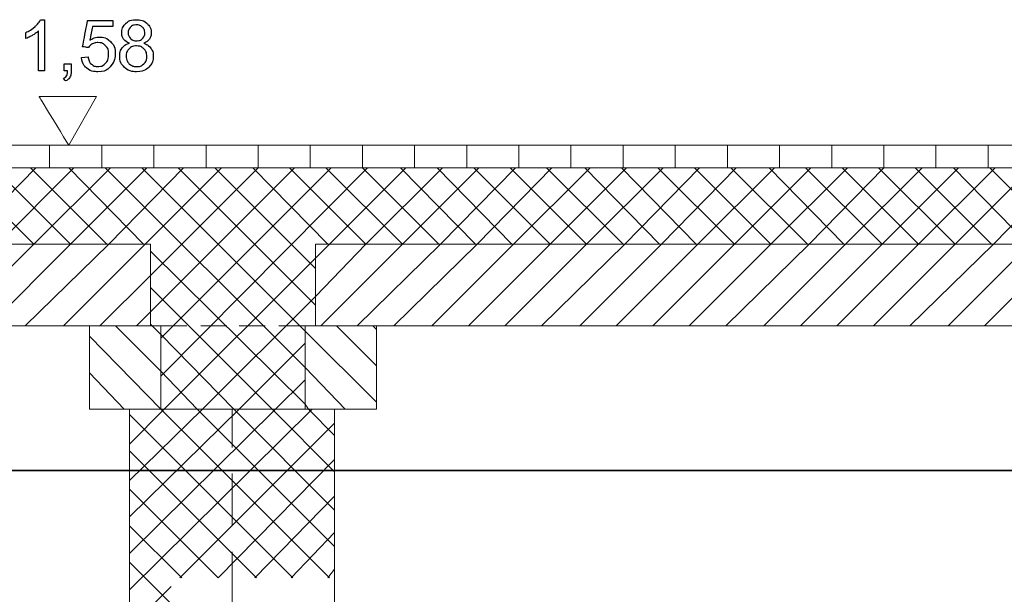
# Model space of a CAD drawing. Units: millimetres. Extents: x 1 to 204, y 0 to 143.
# Drawn here: x 26 to 31, y 113 to 116 of the extents above; entities that cross this region are included whole.
import ezdxf

# ---------------------------------------------------------------- set-up
doc = ezdxf.new("R2010")
doc.units = ezdxf.units.MM
doc.header["$MEASUREMENT"] = 0
doc.layers.add('Layer 1', color=7, linetype='Continuous')

msp = doc.modelspace()

# ---------------------------------------------------------------- linework, layer by layer
at = {"layer": 'Layer 1', "color": 5}
for points in [[(26.4202, 116.08965), (26.4202, 116.08965), (26.4376, 116.09785), (26.45285, 116.1078), (26.4659, 116.1195)], [(26.4659, 116.1195), (26.4659, 116.1195), (26.4789, 116.13115), (26.4882, 116.14245), (26.4936, 116.1534)], [(26.4936, 116.1534), (26.4936, 116.1534), (26.4936, 116.1534), (26.51365, 116.1534), (26.51365, 116.1534)], [(26.51365, 116.1534), (26.51365, 116.1534), (26.51365, 116.1534), (26.51365, 115.89855), (26.51365, 115.89855)], [(26.7025, 116.01855), (26.7025, 116.01855), (26.7025, 116.01855), (26.7271, 116.14885), (26.7271, 116.14885)], [(26.7271, 116.14885), (26.7271, 116.14885), (26.7271, 116.14885), (26.8533, 116.14885), (26.8533, 116.14885)], [(26.75205, 116.11915), (26.75205, 116.11915), (26.75205, 116.11915), (26.73835, 116.0509), (26.73835, 116.0509)], [(26.8533, 116.11915), (26.8533, 116.11915), (26.8533, 116.11915), (26.75205, 116.11915), (26.75205, 116.11915)], [(26.8533, 116.14885), (26.8533, 116.14885), (26.8533, 116.14885), (26.8533, 116.11915), (26.8533, 116.11915)], [(26.8973, 116.088), (26.8973, 116.088), (26.8973, 116.1065), (26.9039, 116.12195), (26.9172, 116.13455)], [(26.9172, 116.13455), (26.9172, 116.13455), (26.9305, 116.1471), (26.9481, 116.1534), (26.97015, 116.1534)], [(26.9409, 116.1164), (26.9409, 116.1164), (26.93305, 116.10875), (26.92915, 116.0996), (26.92915, 116.089)], [(26.9705, 116.12775), (26.9705, 116.12775), (26.9586, 116.12775), (26.94875, 116.124), (26.9409, 116.1164)], [(26.97015, 116.1534), (26.97015, 116.1534), (26.9923, 116.1534), (27.01015, 116.147), (27.0237, 116.1341)], [(27.00005, 116.1161), (27.00005, 116.1161), (26.9921, 116.12385), (26.9823, 116.12775), (26.9705, 116.12775)], [(27.01185, 116.08725), (27.01185, 116.08725), (27.01185, 116.0987), (27.00795, 116.1083), (27.00005, 116.1161)], [(27.0237, 116.1341), (27.0237, 116.1341), (27.03715, 116.12125), (27.0439, 116.1056), (27.0439, 116.0871)], [(26.4202, 116.05965), (26.4202, 116.05965), (26.4202, 116.05965), (26.4202, 116.08965), (26.4202, 116.08965)], [(26.45305, 116.0757), (26.45305, 116.0757), (26.4408, 116.0685), (26.42985, 116.0631), (26.4202, 116.05965)], [(26.4825, 116.09715), (26.4825, 116.09715), (26.475, 116.08995), (26.4652, 116.08285), (26.45305, 116.0757)], [(26.4825, 115.89855), (26.4825, 115.89855), (26.4825, 115.89855), (26.4825, 116.09715), (26.4825, 116.09715)], [(26.73835, 116.0509), (26.73835, 116.0509), (26.75355, 116.06155), (26.7696, 116.0669), (26.7863, 116.0669)], [(26.7863, 116.0669), (26.7863, 116.0669), (26.80845, 116.0669), (26.82715, 116.05915), (26.8424, 116.04385)], [(26.90665, 116.05645), (26.90665, 116.05645), (26.9004, 116.0652), (26.8973, 116.0757), (26.8973, 116.088)], [(26.92915, 116.089), (26.92915, 116.077), (26.93305, 116.06725), (26.9407, 116.05965)], [(27.0004, 116.05945), (27.0004, 116.05945), (27.0081, 116.067), (27.01185, 116.0763), (27.01185, 116.08725)], [(27.0439, 116.0871), (27.0439, 116.0871), (27.0439, 116.07535), (27.0408, 116.0651), (27.03465, 116.05635)], [(26.73175, 116.0148), (26.73175, 116.0148), (26.73175, 116.0148), (26.7025, 116.01855), (26.7025, 116.01855)], [(26.7508, 116.03245), (26.7508, 116.03245), (26.7427, 116.0279), (26.73635, 116.02205), (26.73175, 116.0148)], [(26.778, 116.03935), (26.778, 116.03935), (26.76795, 116.03935), (26.7589, 116.037), (26.7508, 116.03245)], [(26.8172, 116.02395), (26.8172, 116.02395), (26.8072, 116.0342), (26.79415, 116.03935), (26.778, 116.03935)], [(26.83215, 115.98185), (26.83215, 115.98185), (26.83215, 115.9996), (26.8272, 116.01365), (26.8172, 116.02395)], [(26.8424, 116.04385), (26.8424, 116.04385), (26.85765, 116.0285), (26.86525, 116.00875), (26.86525, 115.98465)], [(26.89965, 116.01345), (26.89965, 116.01345), (26.908, 116.0246), (26.9199, 116.03215), (26.9354, 116.0362)], [(26.9354, 116.0362), (26.92245, 116.0409), (26.9129, 116.04765), (26.90665, 116.05645)], [(26.96995, 116.02275), (26.96995, 116.02275), (26.9553, 116.02275), (26.9432, 116.0179), (26.93355, 116.0082)], [(26.9407, 116.05965), (26.9407, 116.05965), (26.94845, 116.052), (26.9585, 116.04815), (26.97085, 116.04815)], [(27.0075, 116.008), (27.0075, 116.008), (26.9975, 116.01785), (26.985, 116.02275), (26.96995, 116.02275)], [(26.97085, 116.04815), (26.97085, 116.04815), (26.98285, 116.04815), (26.9927, 116.0519), (27.0004, 116.05945)], [(27.03465, 116.05635), (27.03465, 116.05635), (27.02845, 116.04765), (27.01915, 116.0409), (27.00655, 116.0362)], [(27.00655, 116.0362), (27.00655, 116.0362), (27.0221, 116.03115), (27.03395, 116.023), (27.0421, 116.0116)], [(26.69695, 115.96505), (26.69695, 115.96505), (26.7297, 115.9678), (26.7297, 115.9678)], [(26.7297, 115.9678), (26.7297, 115.9678), (26.7321, 115.9519), (26.73775, 115.93995), (26.74655, 115.93195)], [(26.81655, 115.93685), (26.81655, 115.93685), (26.82695, 115.94815), (26.83215, 115.9632), (26.83215, 115.98185)], [(26.86525, 115.98465), (26.86525, 115.98465), (26.86525, 115.96165), (26.8585, 115.94175), (26.84515, 115.9251)], [(26.88705, 115.972), (26.88705, 115.972), (26.88705, 115.9885), (26.89125, 116.00225), (26.89965, 116.01345)], [(26.9101, 115.91645), (26.9101, 115.91645), (26.89475, 115.93135), (26.88705, 115.94985), (26.88705, 115.972)], [(26.93355, 116.0082), (26.93355, 116.0082), (26.92395, 115.9984), (26.9191, 115.9863), (26.9191, 115.97175)], [(26.9191, 115.97175), (26.9191, 115.9629), (26.9212, 115.95435), (26.9254, 115.946)], [(27.02245, 115.97075), (27.02245, 115.97075), (27.02245, 115.98585), (27.01745, 115.99825), (27.0075, 116.008)], [(27.0079, 115.93425), (27.0079, 115.93425), (27.0176, 115.94385), (27.02245, 115.956), (27.02245, 115.97075)], [(27.0543, 115.9711), (27.0543, 115.9711), (27.0543, 115.94935), (27.0466, 115.93115), (27.0313, 115.9164)], [(27.0421, 116.0116), (27.0421, 116.0116), (27.0502, 116.00035), (27.0543, 115.9868), (27.0543, 115.9711)], [(26.61025, 115.89855), (26.61025, 115.89855), (26.61025, 115.9341), (26.61025, 115.9341)], [(26.61025, 115.9341), (26.61025, 115.9341), (26.61025, 115.9341), (26.6458, 115.9341), (26.6458, 115.9341)], [(26.6458, 115.9341), (26.6458, 115.9341), (26.6458, 115.9341), (26.6458, 115.89855), (26.6458, 115.89855)], [(26.72195, 115.9136), (26.72195, 115.9136), (26.70735, 115.9266), (26.69905, 115.94375), (26.69695, 115.96505)], [(26.74655, 115.93195), (26.74655, 115.93195), (26.7554, 115.9239), (26.76605, 115.9199), (26.7785, 115.9199)], [(26.7785, 115.9199), (26.7785, 115.9199), (26.7935, 115.9199), (26.8062, 115.9255), (26.81655, 115.93685)], [(26.84515, 115.9251), (26.84515, 115.9251), (26.82885, 115.90455), (26.80665, 115.89425), (26.7785, 115.89425)], [(26.9254, 115.946), (26.9254, 115.946), (26.9296, 115.93775), (26.93585, 115.93125), (26.9442, 115.9267)], [(26.9442, 115.9267), (26.9442, 115.9267), (26.95255, 115.92215), (26.96145, 115.9199), (26.97105, 115.9199)], [(26.97105, 115.9199), (26.97105, 115.9199), (26.9859, 115.9199), (26.9982, 115.9246), (27.0079, 115.93425)], [(26.51365, 115.89855), (26.51365, 115.89855), (26.4825, 115.89855), (26.4825, 115.89855)], [(26.6082, 115.8617), (26.6082, 115.8617), (26.61475, 115.86465), (26.6196, 115.86885), (26.62275, 115.8744)], [(26.62795, 115.89855), (26.62795, 115.89855), (26.62795, 115.89855), (26.61025, 115.89855), (26.61025, 115.89855)], [(26.62275, 115.8744), (26.62275, 115.8744), (26.6259, 115.88005), (26.6276, 115.8881), (26.62795, 115.89855)], [(26.6458, 115.89855), (26.6458, 115.89855), (26.6458, 115.8855), (26.6435, 115.875), (26.63885, 115.867)], [(26.7785, 115.89425), (26.7785, 115.89425), (26.7554, 115.89425), (26.73655, 115.9007), (26.72195, 115.9136)], [(26.9707, 115.89425), (26.9707, 115.89425), (26.9456, 115.89425), (26.92545, 115.9017), (26.9101, 115.91645)], [(27.0313, 115.9164), (27.0313, 115.9164), (27.01595, 115.9017), (26.99575, 115.89425), (26.9707, 115.89425)], [(26.6169, 115.84835), (26.6169, 115.84835), (26.6169, 115.84835), (26.6082, 115.8617), (26.6082, 115.8617)], [(26.63885, 115.867), (26.63885, 115.867), (26.6342, 115.85895), (26.6269, 115.8528), (26.6169, 115.84835)]]:
    msp.add_open_spline(points, degree=3, dxfattribs=at)
at = {"layer": 'Layer 1', "color": 5, "lineweight": 5}
for points in [[(26.77175, 115.77095), (26.77175, 115.77095), (26.77175, 115.77095), (26.48635, 115.77095), (26.48635, 115.77095)], [(26.48635, 115.77095), (26.48635, 115.77095), (26.48635, 115.77095), (26.6334, 115.5288), (26.6334, 115.5288)], [(26.6334, 115.5288), (26.6334, 115.5288), (26.77175, 115.77095), (26.77175, 115.77095)], [(27.09175, 114.62935), (27.09175, 114.62935), (27.22145, 114.62935), (27.22145, 114.62935)], [(27.29065, 114.62935), (27.29065, 114.62935), (27.42035, 114.62935), (27.42035, 114.62935)], [(27.4809, 114.62935), (27.4809, 114.62935), (27.6106, 114.62935), (27.6106, 114.62935)], [(27.6798, 114.62935), (27.6798, 114.62935), (27.8096, 114.62935), (27.8096, 114.62935)], [(27.4463, 114.2142), (27.4463, 114.2142), (27.4463, 114.02395), (27.4463, 114.02395)], [(27.4463, 113.89425), (27.4463, 113.89425), (27.4463, 113.6348), (27.4463, 113.6348)], [(27.4463, 113.5051), (27.4463, 113.5051), (27.4463, 113.24565), (27.4463, 113.24565)]]:
    msp.add_open_spline(points, degree=3, dxfattribs=at)
at = {"layer": 'Layer 1', "color": 8, "lineweight": 9}
msp.add_open_spline([(6.20615, 115.5288), (6.20615, 115.5288), (112.97775, 115.5288), (112.97775, 115.5288)], degree=3, dxfattribs=at)
at = {"layer": 'Layer 1', "color": 254, "lineweight": 5}
for points in [[(26.53825, 115.41635), (26.53825, 115.41635), (26.53825, 115.5288), (26.53825, 115.5288)], [(26.7977, 115.41635), (26.7977, 115.41635), (26.7977, 115.5288), (26.7977, 115.5288)], [(27.05715, 115.41635), (27.05715, 115.41635), (27.05715, 115.5288), (27.05715, 115.5288)], [(27.3166, 115.41635), (27.3166, 115.41635), (27.3166, 115.5288), (27.3166, 115.5288)], [(27.57605, 115.41635), (27.57605, 115.41635), (27.57605, 115.5288), (27.57605, 115.5288)], [(27.8355, 115.41635), (27.8355, 115.41635), (27.8355, 115.5288), (27.8355, 115.5288)], [(28.09495, 115.41635), (28.09495, 115.41635), (28.09495, 115.5288), (28.09495, 115.5288)], [(28.3544, 115.41635), (28.3544, 115.41635), (28.3544, 115.5288), (28.3544, 115.5288)], [(28.61385, 115.41635), (28.61385, 115.41635), (28.61385, 115.5288), (28.61385, 115.5288)], [(28.8733, 115.41635), (28.8733, 115.41635), (28.8733, 115.5288), (28.8733, 115.5288)], [(29.13275, 115.41635), (29.13275, 115.41635), (29.13275, 115.5288), (29.13275, 115.5288)], [(29.3922, 115.41635), (29.3922, 115.41635), (29.3922, 115.5288), (29.3922, 115.5288)], [(29.65165, 115.41635), (29.65165, 115.41635), (29.65165, 115.5288), (29.65165, 115.5288)], [(29.9111, 115.41635), (29.9111, 115.41635), (29.9111, 115.5288), (29.9111, 115.5288)], [(30.1705, 115.41635), (30.1705, 115.41635), (30.1705, 115.5288), (30.1705, 115.5288)], [(30.42995, 115.41635), (30.42995, 115.41635), (30.42995, 115.5288), (30.42995, 115.5288)], [(30.6894, 115.41635), (30.6894, 115.41635), (30.6894, 115.5288), (30.6894, 115.5288)], [(30.9489, 115.41635), (30.9489, 115.41635), (30.9489, 115.5288), (30.9489, 115.5288)], [(31.20835, 115.41635), (31.20835, 115.41635), (31.20835, 115.5288), (31.20835, 115.5288)], [(26.4604, 115.0358), (26.4604, 115.0358), (26.0799, 115.41635), (26.0799, 115.41635)], [(26.0972, 115.0358), (26.0972, 115.0358), (26.46905, 115.41635), (26.46905, 115.41635)], [(26.64205, 115.0358), (26.64205, 115.0358), (26.2615, 115.41635), (26.2615, 115.41635)], [(26.2788, 115.0358), (26.2788, 115.0358), (26.65935, 115.41635), (26.65935, 115.41635)], [(26.82365, 115.0358), (26.82365, 115.0358), (26.4431, 115.41635), (26.4431, 115.41635)], [(26.4604, 115.0358), (26.4604, 115.0358), (26.84095, 115.41635), (26.84095, 115.41635)], [(27.00525, 115.0358), (27.00525, 115.0358), (26.6334, 115.41635), (26.6334, 115.41635)], [(26.64205, 115.0358), (26.64205, 115.0358), (27.02255, 115.41635), (27.02255, 115.41635)], [(27.8096, 114.4218), (27.8096, 114.4218), (26.815, 115.41635), (26.815, 115.41635)], [(26.8323, 115.0358), (26.8323, 115.0358), (27.20415, 115.41635), (27.20415, 115.41635)], [(27.8096, 114.6034), (27.8096, 114.6034), (26.9966, 115.41635), (26.9966, 115.41635)], [(27.0139, 115.0358), (27.0139, 115.0358), (27.3944, 115.41635), (27.3944, 115.41635)], [(27.03985, 114.88015), (27.03985, 114.88015), (27.57605, 115.41635), (27.57605, 115.41635)], [(27.03985, 114.6985), (27.03985, 114.6985), (27.7577, 115.41635), (27.7577, 115.41635)], [(27.09175, 114.5688), (27.09175, 114.5688), (27.93925, 115.41635), (27.93925, 115.41635)], [(27.09175, 114.37855), (27.09175, 114.37855), (28.12085, 115.41635), (28.12085, 115.41635)], [(27.86145, 114.7331), (27.86145, 114.7331), (27.1782, 115.41635), (27.1782, 115.41635)], [(27.86145, 114.9147), (27.86145, 114.9147), (27.35985, 115.41635), (27.35985, 115.41635)], [(27.922, 115.0358), (27.922, 115.0358), (27.5501, 115.41635), (27.5501, 115.41635)], [(28.11225, 115.0358), (28.11225, 115.0358), (27.7317, 115.41635), (27.7317, 115.41635)], [(28.29385, 115.0358), (28.29385, 115.0358), (27.91335, 115.41635), (27.91335, 115.41635)], [(27.93065, 115.0358), (27.93065, 115.0358), (28.31115, 115.41635), (28.31115, 115.41635)], [(28.4755, 115.0358), (28.4755, 115.0358), (28.09495, 115.41635), (28.09495, 115.41635)], [(28.11225, 115.0358), (28.11225, 115.0358), (28.4928, 115.41635), (28.4928, 115.41635)], [(28.6571, 115.0358), (28.6571, 115.0358), (28.2852, 115.41635), (28.2852, 115.41635)], [(28.29385, 115.0358), (28.29385, 115.0358), (28.6744, 115.41635), (28.6744, 115.41635)], [(28.8387, 115.0358), (28.8387, 115.0358), (28.46685, 115.41635), (28.46685, 115.41635)], [(28.48415, 115.0358), (28.48415, 115.0358), (28.856, 115.41635), (28.856, 115.41635)], [(29.02895, 115.0358), (29.02895, 115.0358), (28.64845, 115.41635), (28.64845, 115.41635)], [(28.66575, 115.0358), (28.66575, 115.0358), (29.0376, 115.41635), (29.0376, 115.41635)], [(29.2106, 115.0358), (29.2106, 115.0358), (28.83005, 115.41635), (28.83005, 115.41635)], [(28.84735, 115.0358), (28.84735, 115.0358), (29.22785, 115.41635), (29.22785, 115.41635)], [(29.3922, 115.0358), (29.3922, 115.0358), (29.01165, 115.41635), (29.01165, 115.41635)], [(29.02895, 115.0358), (29.02895, 115.0358), (29.4095, 115.41635), (29.4095, 115.41635)], [(29.5738, 115.0358), (29.5738, 115.0358), (29.20195, 115.41635), (29.20195, 115.41635)], [(29.2106, 115.0358), (29.2106, 115.0358), (29.5911, 115.41635), (29.5911, 115.41635)], [(29.7554, 115.0358), (29.7554, 115.0358), (29.38355, 115.41635), (29.38355, 115.41635)], [(29.40085, 115.0358), (29.40085, 115.0358), (29.7727, 115.41635), (29.7727, 115.41635)], [(29.94565, 115.0358), (29.94565, 115.0358), (29.56515, 115.41635), (29.56515, 115.41635)], [(29.58245, 115.0358), (29.58245, 115.0358), (29.9543, 115.41635), (29.9543, 115.41635)], [(30.12725, 115.0358), (30.12725, 115.0358), (29.74675, 115.41635), (29.74675, 115.41635)], [(29.76405, 115.0358), (29.76405, 115.0358), (30.1446, 115.41635), (30.1446, 115.41635)], [(30.3089, 115.0358), (30.3089, 115.0358), (29.92835, 115.41635), (29.92835, 115.41635)], [(29.94565, 115.0358), (29.94565, 115.0358), (30.3262, 115.41635), (30.3262, 115.41635)], [(30.4905, 115.0358), (30.4905, 115.0358), (30.11865, 115.41635), (30.11865, 115.41635)], [(30.12725, 115.0358), (30.12725, 115.0358), (30.5078, 115.41635), (30.5078, 115.41635)], [(30.68075, 115.0358), (30.68075, 115.0358), (30.30025, 115.41635), (30.30025, 115.41635)], [(30.31755, 115.0358), (30.31755, 115.0358), (30.6894, 115.41635), (30.6894, 115.41635)], [(30.86235, 115.0358), (30.86235, 115.0358), (30.48185, 115.41635), (30.48185, 115.41635)], [(30.49915, 115.0358), (30.49915, 115.0358), (30.8797, 115.41635), (30.8797, 115.41635)], [(31.04405, 115.0358), (31.04405, 115.0358), (30.66345, 115.41635), (30.66345, 115.41635)], [(30.68075, 115.0358), (30.68075, 115.0358), (31.0613, 115.41635), (31.0613, 115.41635)], [(31.22565, 115.0358), (31.22565, 115.0358), (30.84505, 115.41635), (30.84505, 115.41635)], [(30.86235, 115.0358), (30.86235, 115.0358), (31.24295, 115.41635), (31.24295, 115.41635)], [(31.40725, 115.0358), (31.40725, 115.0358), (31.0354, 115.41635), (31.0354, 115.41635)], [(31.04405, 115.0358), (31.04405, 115.0358), (31.42455, 115.41635), (31.42455, 115.41635)], [(31.5975, 115.0358), (31.5975, 115.0358), (31.217, 115.41635), (31.217, 115.41635)], [(31.2343, 115.0358), (31.2343, 115.0358), (31.60615, 115.41635), (31.60615, 115.41635)], [(26.05395, 114.62935), (26.05395, 114.62935), (26.4604, 115.0358), (26.4604, 115.0358)], [(26.23555, 114.62935), (26.23555, 114.62935), (26.64205, 115.0358), (26.64205, 115.0358)], [(26.4172, 114.62935), (26.4172, 114.62935), (26.8323, 115.0358), (26.8323, 115.0358)], [(26.60745, 114.62935), (26.60745, 114.62935), (27.0139, 115.0358), (27.0139, 115.0358)], [(27.8096, 114.24015), (27.8096, 114.24015), (27.03985, 115.0012), (27.03985, 115.0012)], [(27.86145, 114.9666), (27.86145, 114.9666), (27.93065, 115.0358), (27.93065, 115.0358)], [(27.86145, 114.77635), (27.86145, 114.77635), (28.11225, 115.0358), (28.11225, 115.0358)], [(27.88735, 114.62935), (27.88735, 114.62935), (28.29385, 115.0358), (28.29385, 115.0358)], [(28.069, 114.62935), (28.069, 114.62935), (28.48415, 115.0358), (28.48415, 115.0358)], [(28.25065, 114.62935), (28.25065, 114.62935), (28.66575, 115.0358), (28.66575, 115.0358)], [(28.4409, 114.62935), (28.4409, 114.62935), (28.84735, 115.0358), (28.84735, 115.0358)], [(28.6225, 114.62935), (28.6225, 114.62935), (29.02895, 115.0358), (29.02895, 115.0358)], [(28.8041, 114.62935), (28.8041, 114.62935), (29.2106, 115.0358), (29.2106, 115.0358)], [(28.9857, 114.62935), (28.9857, 114.62935), (29.40085, 115.0358), (29.40085, 115.0358)], [(29.176, 114.62935), (29.176, 114.62935), (29.58245, 115.0358), (29.58245, 115.0358)], [(29.3576, 114.62935), (29.3576, 114.62935), (29.76405, 115.0358), (29.76405, 115.0358)], [(29.5392, 114.62935), (29.5392, 114.62935), (29.94565, 115.0358), (29.94565, 115.0358)], [(29.7208, 114.62935), (29.7208, 114.62935), (30.12725, 115.0358), (30.12725, 115.0358)], [(29.90245, 114.62935), (29.90245, 114.62935), (30.31755, 115.0358), (30.31755, 115.0358)], [(30.0927, 114.62935), (30.0927, 114.62935), (30.49915, 115.0358), (30.49915, 115.0358)], [(30.2743, 114.62935), (30.2743, 114.62935), (30.68075, 115.0358), (30.68075, 115.0358)], [(30.4559, 114.62935), (30.4559, 114.62935), (30.86235, 115.0358), (30.86235, 115.0358)], [(30.6375, 114.62935), (30.6375, 114.62935), (31.04405, 115.0358), (31.04405, 115.0358)], [(30.8192, 114.62935), (30.8192, 114.62935), (31.2343, 115.0358), (31.2343, 115.0358)], [(31.00945, 114.62935), (31.00945, 114.62935), (31.4159, 115.0358), (31.4159, 115.0358)], [(31.191, 114.62935), (31.191, 114.62935), (31.5975, 115.0358), (31.5975, 115.0358)], [(27.10905, 114.2142), (27.10905, 114.2142), (27.86145, 114.9666), (27.86145, 114.9666)], [(26.78905, 114.62935), (26.78905, 114.62935), (27.03985, 114.88015), (27.03985, 114.88015)], [(27.6452, 114.2142), (27.6452, 114.2142), (27.03985, 114.8196), (27.03985, 114.8196)], [(27.2993, 114.2142), (27.2993, 114.2142), (27.86145, 114.77635), (27.86145, 114.77635)], [(26.97065, 114.62935), (26.97065, 114.62935), (27.03985, 114.6985), (27.03985, 114.6985)], [(27.09175, 114.4045), (27.09175, 114.4045), (26.8669, 114.62935), (26.8669, 114.62935)], [(27.0485, 114.62935), (27.0485, 114.62935), (27.03985, 114.638), (27.03985, 114.638)], [(27.09175, 114.5861), (27.09175, 114.5861), (27.0485, 114.62935), (27.0485, 114.62935)], [(28.16415, 114.2488), (28.16415, 114.2488), (27.8096, 114.6034), (27.8096, 114.6034)], [(28.16415, 114.43045), (28.16415, 114.43045), (27.9652, 114.62935), (27.9652, 114.62935)], [(28.16415, 114.61205), (28.16415, 114.61205), (28.14685, 114.62935), (28.14685, 114.62935)], [(27.09175, 114.2142), (27.09175, 114.2142), (26.73715, 114.57745), (26.73715, 114.57745)], [(27.45495, 114.2142), (27.45495, 114.2142), (27.09175, 114.5861), (27.09175, 114.5861)], [(27.4809, 114.2142), (27.4809, 114.2142), (27.8096, 114.54285), (27.8096, 114.54285)], [(27.27335, 114.2142), (27.27335, 114.2142), (27.09175, 114.4045), (27.09175, 114.4045)], [(28.00845, 114.2142), (28.00845, 114.2142), (27.8096, 114.4218), (27.8096, 114.4218)], [(26.9101, 114.2142), (26.9101, 114.2142), (26.73715, 114.39585), (26.73715, 114.39585)], [(27.6625, 114.2142), (27.6625, 114.2142), (27.8096, 114.36125), (27.8096, 114.36125)], [(26.93605, 114.04125), (26.93605, 114.04125), (27.10905, 114.2142), (27.10905, 114.2142)], [(26.93605, 113.85965), (26.93605, 113.85965), (27.2993, 114.2142), (27.2993, 114.2142)], [(26.93605, 113.67805), (26.93605, 113.67805), (27.4809, 114.2142), (27.4809, 114.2142)], [(26.93605, 113.49645), (26.93605, 113.49645), (27.6625, 114.2142), (27.6625, 114.2142)], [(26.93605, 113.3148), (26.93605, 113.3148), (27.8441, 114.2142), (27.8441, 114.2142)], [(26.93605, 114.04125), (26.93605, 114.04125), (27.10905, 114.2142), (27.10905, 114.2142)], [(26.93605, 113.85965), (26.93605, 113.85965), (27.2993, 114.2142), (27.2993, 114.2142)], [(26.93605, 113.67805), (26.93605, 113.67805), (27.4809, 114.2142), (27.4809, 114.2142)], [(26.93605, 113.49645), (26.93605, 113.49645), (27.6625, 114.2142), (27.6625, 114.2142)], [(26.93605, 113.3148), (26.93605, 113.3148), (27.8441, 114.2142), (27.8441, 114.2142)], [(26.93605, 114.04125), (26.93605, 114.04125), (27.10905, 114.2142), (27.10905, 114.2142)], [(26.93605, 113.85965), (26.93605, 113.85965), (27.2993, 114.2142), (27.2993, 114.2142)], [(26.93605, 113.67805), (26.93605, 113.67805), (27.4809, 114.2142), (27.4809, 114.2142)], [(26.93605, 113.49645), (26.93605, 113.49645), (27.6625, 114.2142), (27.6625, 114.2142)], [(26.93605, 113.3148), (26.93605, 113.3148), (27.8441, 114.2142), (27.8441, 114.2142)], [(26.93605, 114.04125), (26.93605, 114.04125), (27.10905, 114.2142), (27.10905, 114.2142)], [(26.93605, 113.85965), (26.93605, 113.85965), (27.2993, 114.2142), (27.2993, 114.2142)], [(26.93605, 113.67805), (26.93605, 113.67805), (27.4809, 114.2142), (27.4809, 114.2142)], [(26.93605, 113.49645), (26.93605, 113.49645), (27.6625, 114.2142), (27.6625, 114.2142)], [(26.93605, 113.3148), (26.93605, 113.3148), (27.8441, 114.2142), (27.8441, 114.2142)], [(27.93065, 113.37535), (27.93065, 113.37535), (27.09175, 114.2142), (27.09175, 114.2142)], [(27.93065, 113.37535), (27.93065, 113.37535), (27.09175, 114.2142), (27.09175, 114.2142)], [(27.93065, 113.37535), (27.93065, 113.37535), (27.09175, 114.2142), (27.09175, 114.2142)], [(27.93065, 113.37535), (27.93065, 113.37535), (27.09175, 114.2142), (27.09175, 114.2142)], [(27.95655, 113.53105), (27.95655, 113.53105), (27.27335, 114.2142), (27.27335, 114.2142)], [(27.95655, 113.53105), (27.95655, 113.53105), (27.27335, 114.2142), (27.27335, 114.2142)], [(27.95655, 113.53105), (27.95655, 113.53105), (27.27335, 114.2142), (27.27335, 114.2142)], [(27.95655, 113.53105), (27.95655, 113.53105), (27.27335, 114.2142), (27.27335, 114.2142)], [(27.95655, 113.71265), (27.95655, 113.71265), (27.45495, 114.2142), (27.45495, 114.2142)], [(27.95655, 113.71265), (27.95655, 113.71265), (27.45495, 114.2142), (27.45495, 114.2142)], [(27.95655, 113.71265), (27.95655, 113.71265), (27.45495, 114.2142), (27.45495, 114.2142)], [(27.95655, 113.71265), (27.95655, 113.71265), (27.45495, 114.2142), (27.45495, 114.2142)], [(27.95655, 113.9029), (27.95655, 113.9029), (27.6452, 114.2142), (27.6452, 114.2142)], [(27.95655, 113.9029), (27.95655, 113.9029), (27.6452, 114.2142), (27.6452, 114.2142)], [(27.95655, 113.9029), (27.95655, 113.9029), (27.6452, 114.2142), (27.6452, 114.2142)], [(27.95655, 113.9029), (27.95655, 113.9029), (27.6452, 114.2142), (27.6452, 114.2142)], [(27.8268, 114.2142), (27.8268, 114.2142), (27.8096, 114.24015), (27.8096, 114.24015)], [(27.95655, 114.0845), (27.95655, 114.0845), (27.8268, 114.2142), (27.8268, 114.2142)], [(27.95655, 114.0845), (27.95655, 114.0845), (27.8268, 114.2142), (27.8268, 114.2142)], [(27.95655, 114.0845), (27.95655, 114.0845), (27.8268, 114.2142), (27.8268, 114.2142)], [(27.95655, 114.0845), (27.95655, 114.0845), (27.8268, 114.2142), (27.8268, 114.2142)], [(27.749, 113.37535), (27.749, 113.37535), (26.93605, 114.1883), (26.93605, 114.1883)], [(27.749, 113.37535), (27.749, 113.37535), (26.93605, 114.1883), (26.93605, 114.1883)], [(27.749, 113.37535), (27.749, 113.37535), (26.93605, 114.1883), (26.93605, 114.1883)], [(27.749, 113.37535), (27.749, 113.37535), (26.93605, 114.1883), (26.93605, 114.1883)], [(27.18685, 113.37535), (27.18685, 113.37535), (27.95655, 114.14505), (27.95655, 114.14505)], [(27.18685, 113.37535), (27.18685, 113.37535), (27.95655, 114.14505), (27.95655, 114.14505)], [(27.18685, 113.37535), (27.18685, 113.37535), (27.95655, 114.14505), (27.95655, 114.14505)], [(27.18685, 113.37535), (27.18685, 113.37535), (27.95655, 114.14505), (27.95655, 114.14505)], [(27.5674, 113.37535), (27.5674, 113.37535), (26.93605, 114.00665), (26.93605, 114.00665)], [(27.5674, 113.37535), (27.5674, 113.37535), (26.93605, 114.00665), (26.93605, 114.00665)], [(27.5674, 113.37535), (27.5674, 113.37535), (26.93605, 114.00665), (26.93605, 114.00665)], [(27.5674, 113.37535), (27.5674, 113.37535), (26.93605, 114.00665), (26.93605, 114.00665)], [(27.3771, 113.37535), (27.3771, 113.37535), (27.95655, 113.96345), (27.95655, 113.96345)], [(27.3771, 113.37535), (27.3771, 113.37535), (27.95655, 113.96345), (27.95655, 113.96345)], [(27.3771, 113.37535), (27.3771, 113.37535), (27.95655, 113.96345), (27.95655, 113.96345)], [(27.3771, 113.37535), (27.3771, 113.37535), (27.95655, 113.96345), (27.95655, 113.96345)], [(27.3771, 113.37535), (27.3771, 113.37535), (26.93605, 113.8164), (26.93605, 113.8164)], [(27.3771, 113.37535), (27.3771, 113.37535), (26.93605, 113.8164), (26.93605, 113.8164)], [(27.3771, 113.37535), (27.3771, 113.37535), (26.93605, 113.8164), (26.93605, 113.8164)], [(27.3771, 113.37535), (27.3771, 113.37535), (26.93605, 113.8164), (26.93605, 113.8164)], [(27.55875, 113.37535), (27.55875, 113.37535), (27.95655, 113.7818), (27.95655, 113.7818)], [(27.55875, 113.37535), (27.55875, 113.37535), (27.95655, 113.7818), (27.95655, 113.7818)], [(27.55875, 113.37535), (27.55875, 113.37535), (27.95655, 113.7818), (27.95655, 113.7818)], [(27.55875, 113.37535), (27.55875, 113.37535), (27.95655, 113.7818), (27.95655, 113.7818)], [(27.1955, 113.37535), (27.1955, 113.37535), (26.93605, 113.6348), (26.93605, 113.6348)], [(27.1955, 113.37535), (27.1955, 113.37535), (26.93605, 113.6348), (26.93605, 113.6348)], [(27.1955, 113.37535), (27.1955, 113.37535), (26.93605, 113.6348), (26.93605, 113.6348)], [(27.1955, 113.37535), (27.1955, 113.37535), (26.93605, 113.6348), (26.93605, 113.6348)], [(27.74035, 113.37535), (27.74035, 113.37535), (27.95655, 113.6002), (27.95655, 113.6002)], [(27.74035, 113.37535), (27.74035, 113.37535), (27.95655, 113.6002), (27.95655, 113.6002)], [(27.74035, 113.37535), (27.74035, 113.37535), (27.95655, 113.6002), (27.95655, 113.6002)], [(27.74035, 113.37535), (27.74035, 113.37535), (27.95655, 113.6002), (27.95655, 113.6002)], [(27.1436, 113.24565), (27.1436, 113.24565), (26.93605, 113.4532), (26.93605, 113.4532)], [(27.1436, 113.24565), (27.1436, 113.24565), (26.93605, 113.4532), (26.93605, 113.4532)], [(27.1436, 113.24565), (27.1436, 113.24565), (26.93605, 113.4532), (26.93605, 113.4532)], [(27.1436, 113.24565), (27.1436, 113.24565), (26.93605, 113.4532), (26.93605, 113.4532)], [(27.922, 113.37535), (27.922, 113.37535), (27.95655, 113.4186), (27.95655, 113.4186)], [(27.922, 113.37535), (27.922, 113.37535), (27.95655, 113.4186), (27.95655, 113.4186)], [(27.922, 113.37535), (27.922, 113.37535), (27.95655, 113.4186), (27.95655, 113.4186)], [(27.922, 113.37535), (27.922, 113.37535), (27.95655, 113.4186), (27.95655, 113.4186)], [(26.93605, 113.12455), (26.93605, 113.12455), (27.1436, 113.3321), (27.1436, 113.3321)], [(26.93605, 113.12455), (26.93605, 113.12455), (27.1436, 113.3321), (27.1436, 113.3321)], [(26.93605, 113.12455), (26.93605, 113.12455), (27.1436, 113.3321), (27.1436, 113.3321)], [(26.93605, 113.12455), (26.93605, 113.12455), (27.1436, 113.3321), (27.1436, 113.3321)]]:
    msp.add_open_spline(points, degree=3, dxfattribs=at)
at = {"layer": 'Layer 1', "lineweight": 15}
for points in [[(6.20615, 115.41635), (6.20615, 115.41635), (112.4675, 115.41635), (112.4675, 115.41635)], [(17.0338, 115.0358), (17.0338, 115.0358), (17.0338, 115.0358), (27.03985, 115.0358), (27.03985, 115.0358)], [(27.03985, 115.0358), (27.03985, 115.0358), (27.03985, 115.0358), (27.03985, 114.62935), (27.03985, 114.62935)], [(27.86145, 114.62935), (27.86145, 114.62935), (27.86145, 115.0358), (27.86145, 115.0358)], [(27.86145, 115.0358), (27.86145, 115.0358), (27.86145, 115.0358), (37.8675, 115.0358), (37.8675, 115.0358)], [(27.03985, 114.62935), (27.03985, 114.62935), (27.03985, 114.62935), (17.0338, 114.62935), (17.0338, 114.62935)], [(26.73715, 114.62935), (26.73715, 114.62935), (27.09175, 114.62935), (27.09175, 114.62935)], [(26.73715, 114.2142), (26.73715, 114.2142), (26.73715, 114.2142), (26.73715, 114.62935), (26.73715, 114.62935)], [(27.09175, 114.62935), (27.09175, 114.62935), (27.09175, 114.2142), (27.09175, 114.2142)], [(27.8096, 114.62935), (27.8096, 114.62935), (27.8096, 114.2142), (27.8096, 114.2142)], [(27.8096, 114.62935), (27.8096, 114.62935), (28.16415, 114.62935), (28.16415, 114.62935)], [(37.8675, 114.62935), (37.8675, 114.62935), (37.8675, 114.62935), (27.86145, 114.62935), (27.86145, 114.62935)], [(28.16415, 114.62935), (28.16415, 114.62935), (28.16415, 114.62935), (28.16415, 114.2142), (28.16415, 114.2142)], [(28.16415, 114.2142), (28.16415, 114.2142), (28.16415, 114.2142), (26.73715, 114.2142), (26.73715, 114.2142)], [(26.93605, 114.2142), (26.93605, 114.2142), (26.93605, 106.24915), (26.93605, 106.24915)], [(27.95655, 114.2142), (27.95655, 114.2142), (27.95655, 106.24915), (27.95655, 106.24915)]]:
    msp.add_open_spline(points, degree=3, dxfattribs=at)
at = {"layer": 'Layer 1', "color": 131}
msp.add_open_spline([(119.6348, 113.9095), (119.6348, 113.9095), (119.6348, 113.9095), (6.5087, 113.9095), (6.5087, 113.9095)], degree=3, dxfattribs=at)
at = {"layer": 'Layer 1', "color": 4, "lineweight": 5}
for points in [[(6.50885, 113.91155), (6.50885, 113.91155), (119.63695, 113.91155), (119.63695, 113.91155)], [(1.91665, 113.90725), (1.91665, 113.90725), (119.6367, 113.90725), (119.6367, 113.90725)]]:
    msp.add_open_spline(points, degree=3, dxfattribs=at)

doc.saveas('drawing.dxf')
